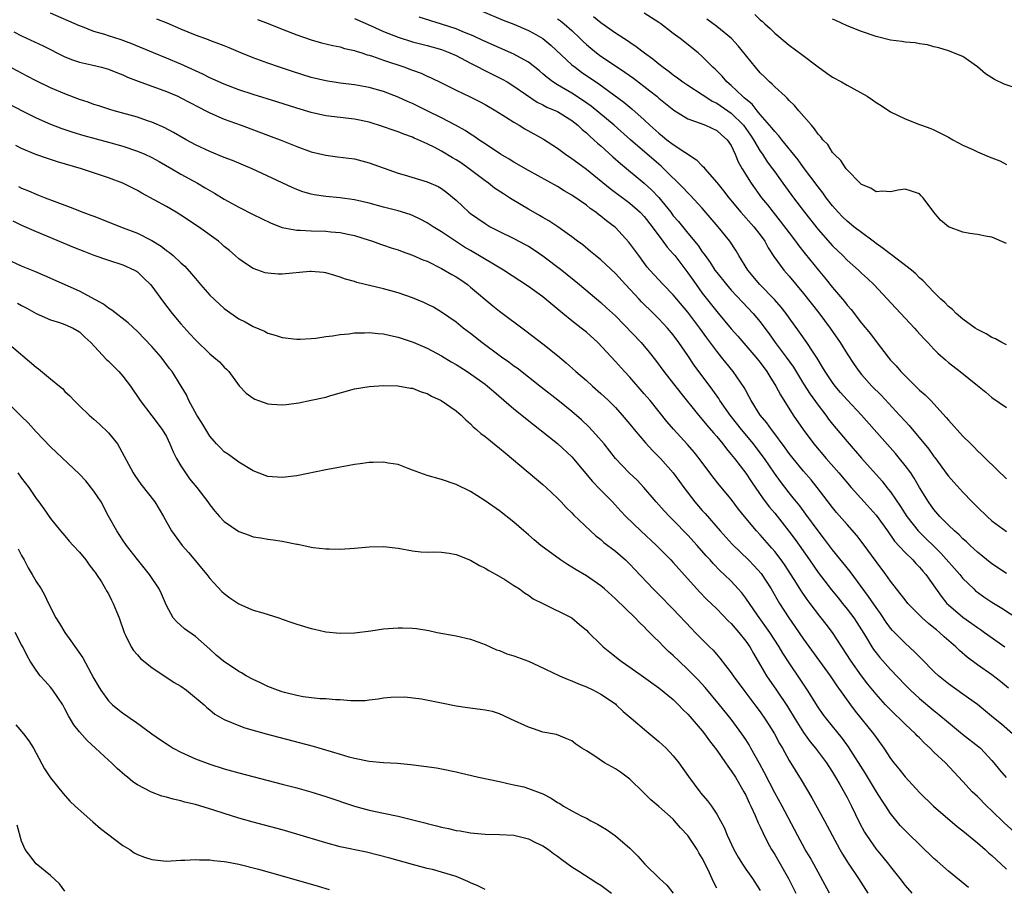
# Model space of a CAD drawing. Units: inches. Extents: x 2643000 to 2646000, y 1554000 to 1557000.
# Drawn here: x 2644143 to 2644279, y 1554096 to 1554216 of the extents above; entities that cross this region are included whole.
import ezdxf

# ---------------------------------------------------------------- set-up
doc = ezdxf.new("R2010")
doc.units = ezdxf.units.IN
doc.header["$MEASUREMENT"] = 0
doc.layers.add('LD26431554_2ft', color=21, linetype='Continuous')

msp = doc.modelspace()

# ---------------------------------------------------------------- linework, layer by layer
at = {"layer": 'LD26431554_2ft'}
for points, elevation in [([(2644279.86, 1554117), (2644278.33, 1554118.33), (2644277.2, 1554119.2), (2644275, 1554121.02), (2644273, 1554122.48), (2644271, 1554123.9), (2644269.63, 1554125), (2644269, 1554125.6), (2644267.31, 1554127.31), (2644267, 1554127.61), (2644266.33, 1554128.33), (2644265, 1554129.49), (2644263.26, 1554131.26), (2644263, 1554131.56), (2644262.4, 1554132.4), (2644261.6, 1554133.6), (2644261, 1554134.43), (2644259.96, 1554135.96), (2644257.42, 1554139.42), (2644255, 1554142.39), (2644253.87, 1554143.87), (2644253, 1554144.99), (2644251.32, 1554147.32), (2644250.46, 1554148.46), (2644249.57, 1554149.57), (2644249, 1554150.26), (2644247.8, 1554151.8), (2644246.96, 1554152.96), (2644245.59, 1554155), (2644245, 1554155.8), (2644244.07, 1554157), (2644242.4, 1554159), (2644240.85, 1554161), (2644239.44, 1554163), (2644239.28, 1554163.28), (2644238.45, 1554164.45), (2644235.89, 1554167.89), (2644235, 1554169.22), (2644233.78, 1554171), (2644233, 1554172.05), (2644232.2, 1554173), (2644231, 1554174.28), (2644230.29, 1554175), (2644228.62, 1554176.62), (2644228.29, 1554177), (2644226.4, 1554179), (2644225, 1554180.53), (2644223, 1554182.41), (2644222.27, 1554183), (2644221.59, 1554183.59), (2644220.49, 1554184.49), (2644219.79, 1554185), (2644219, 1554185.62), (2644217.06, 1554187), (2644215.82, 1554187.82), (2644215, 1554188.27), (2644214.54, 1554188.54), (2644213, 1554189.4), (2644210.75, 1554190.75), (2644210.4, 1554191), (2644209.54, 1554191.54), (2644208.33, 1554192.33), (2644207.47, 1554193), (2644207, 1554193.32), (2644204.8, 1554195), (2644203.75, 1554195.75), (2644203, 1554196.25), (2644202.52, 1554196.52), (2644201, 1554197.44), (2644200.08, 1554197.92), (2644199, 1554198.45), (2644198.6, 1554198.6), (2644197.79, 1554199), (2644197.23, 1554199.23), (2644197, 1554199.35), (2644195.78, 1554199.78), (2644195, 1554200.1), (2644194.32, 1554200.32), (2644193, 1554200.8), (2644191, 1554201.41), (2644189, 1554201.83), (2644185, 1554202.29), (2644183, 1554202.74), (2644181, 1554203.35), (2644178.24, 1554204.24), (2644175, 1554205.25), (2644173, 1554205.9), (2644171, 1554206.66), (2644169, 1554207.56), (2644168.04, 1554208.04), (2644167, 1554208.5), (2644165, 1554209.42), (2644163, 1554210.28), (2644161.22, 1554211), (2644158.25, 1554212.25), (2644156.78, 1554212.78), (2644155, 1554213.33), (2644154.49, 1554213.51), (2644153, 1554213.96), (2644151.42, 1554214.58), (2644151, 1554214.73), (2644147, 1554216.47)], 8706), ([(2644279.28, 1554123.28), (2644278.19, 1554124.19), (2644277, 1554125.13), (2644275, 1554126.52), (2644273.57, 1554127.57), (2644272.51, 1554128.51), (2644272.03, 1554129), (2644270.39, 1554130.39), (2644269.75, 1554131), (2644269.33, 1554131.33), (2644269, 1554131.63), (2644268.22, 1554132.22), (2644267.38, 1554133), (2644265.39, 1554135), (2644265, 1554135.47), (2644264.35, 1554136.35), (2644263, 1554138.05), (2644262.33, 1554139), (2644261, 1554140.78), (2644259.22, 1554143.22), (2644258.35, 1554144.35), (2644257, 1554145.87), (2644255.56, 1554147.56), (2644255, 1554148.24), (2644253.81, 1554149.81), (2644252.88, 1554151), (2644252.03, 1554152.03), (2644251, 1554153.23), (2644249.55, 1554155), (2644249, 1554155.7), (2644248.46, 1554156.46), (2644246.75, 1554158.75), (2644246.54, 1554159), (2644245.91, 1554159.91), (2644245, 1554161), (2644243.76, 1554163), (2644243.5, 1554163.5), (2644243, 1554164.39), (2644242.79, 1554164.79), (2644241.29, 1554167), (2644240.25, 1554168.25), (2644239.67, 1554169), (2644239, 1554169.82), (2644237.64, 1554171.64), (2644236.65, 1554173), (2644235, 1554175.19), (2644233, 1554177.59), (2644231.6, 1554179), (2644229.76, 1554181), (2644229.41, 1554181.41), (2644228.22, 1554183), (2644226.88, 1554184.88), (2644225, 1554186.87), (2644224.86, 1554187), (2644223.8, 1554187.8), (2644223, 1554188.46), (2644222.69, 1554188.69), (2644222.3, 1554189), (2644221.53, 1554189.53), (2644221, 1554189.96), (2644219, 1554191.34), (2644217.95, 1554191.95), (2644217, 1554192.53), (2644213, 1554194.76), (2644211, 1554195.89), (2644210.32, 1554196.32), (2644209.14, 1554197), (2644207, 1554198.43), (2644206.67, 1554198.67), (2644206.16, 1554199), (2644205.48, 1554199.48), (2644205, 1554199.76), (2644204.26, 1554200.26), (2644202.91, 1554201), (2644201, 1554202.02), (2644199.01, 1554203.01), (2644197, 1554203.99), (2644196.29, 1554204.29), (2644195, 1554204.89), (2644193, 1554205.65), (2644191, 1554206.2), (2644189, 1554206.56), (2644187, 1554206.83), (2644185, 1554207.14), (2644183, 1554207.61), (2644180.41, 1554208.41), (2644178.6, 1554209), (2644177, 1554209.56), (2644175, 1554210.31), (2644173.28, 1554211), (2644171.68, 1554211.69), (2644171, 1554211.95), (2644170.26, 1554212.26), (2644169, 1554212.71), (2644168.8, 1554212.8), (2644167, 1554213.44), (2644165, 1554214.26), (2644163.09, 1554215.09), (2644161.66, 1554215.66)], 8704), ([(2644175.59, 1554215.59), (2644177.05, 1554215.05), (2644179, 1554214.26), (2644181, 1554213.47), (2644183, 1554212.78), (2644184.4, 1554212.4), (2644186, 1554212), (2644187, 1554211.83), (2644187.62, 1554211.62), (2644189, 1554211.33), (2644189.23, 1554211.23), (2644190, 1554211), (2644190.74, 1554210.74), (2644191, 1554210.69), (2644191.46, 1554210.54), (2644193, 1554209.98), (2644195.91, 1554209), (2644196.71, 1554208.71), (2644197, 1554208.59), (2644198.18, 1554208.18), (2644199, 1554207.8), (2644199.57, 1554207.57), (2644201, 1554206.88), (2644203, 1554205.86), (2644204.93, 1554204.93), (2644206.26, 1554204.26), (2644207, 1554203.87), (2644208.49, 1554203), (2644209.85, 1554202.15), (2644211, 1554201.42), (2644211.73, 1554201), (2644212.52, 1554200.52), (2644215.1, 1554199.1), (2644217, 1554197.83), (2644218.12, 1554197), (2644219, 1554196.43), (2644219.81, 1554195.81), (2644221, 1554194.96), (2644224.28, 1554192.28), (2644227, 1554190.24), (2644228.42, 1554189), (2644229, 1554188.4), (2644230.09, 1554187), (2644231.57, 1554185), (2644232.16, 1554184.16), (2644233, 1554183.25), (2644233.2, 1554183), (2644235, 1554180.63), (2644236.14, 1554179), (2644237, 1554177.84), (2644239, 1554175.31), (2644241, 1554172.92), (2644241.9, 1554171.9), (2644244.38, 1554169), (2644245, 1554168.24), (2644245.94, 1554167), (2644246.33, 1554166.33), (2644247.18, 1554165), (2644247.79, 1554163.79), (2644249.57, 1554161), (2644250.93, 1554159), (2644252.43, 1554157), (2644254.12, 1554155), (2644255.88, 1554153), (2644257.58, 1554151), (2644259.36, 1554149), (2644261, 1554147.19), (2644262.58, 1554145), (2644263.57, 1554143.57), (2644265, 1554142.01), (2644266.06, 1554141), (2644266.5, 1554140.5), (2644267, 1554140.01), (2644267.45, 1554139.45), (2644267.86, 1554139), (2644269.98, 1554135.98), (2644270.79, 1554135), (2644271, 1554134.8), (2644273, 1554133.09), (2644274.23, 1554132.23), (2644275, 1554131.67), (2644275.41, 1554131.41), (2644275.98, 1554131), (2644278.77, 1554129)], 8702), ([(2644189, 1554215.73), (2644191.27, 1554214.73), (2644193, 1554213.93), (2644195, 1554213.14), (2644197, 1554212.52), (2644199, 1554212.01), (2644201, 1554211.44), (2644202.14, 1554211), (2644203, 1554210.61), (2644205, 1554209.56), (2644206.11, 1554209), (2644206.68, 1554208.68), (2644209.38, 1554207.38), (2644210.06, 1554207), (2644211, 1554206.42), (2644214.19, 1554204.19), (2644215, 1554203.81), (2644215.52, 1554203.52), (2644216.8, 1554203), (2644217, 1554202.9), (2644219, 1554201.67), (2644219.84, 1554201), (2644220.41, 1554200.41), (2644221, 1554199.95), (2644221.48, 1554199.48), (2644222.04, 1554199), (2644222.53, 1554198.53), (2644223, 1554198.14), (2644224.64, 1554196.64), (2644225.7, 1554195.7), (2644229, 1554193.03), (2644230.04, 1554192.04), (2644231.01, 1554191.01), (2644232.64, 1554189), (2644233, 1554188.52), (2644233.7, 1554187.7), (2644235, 1554186.11), (2644236.42, 1554184.42), (2644237, 1554183.55), (2644237.24, 1554183.24), (2644237.39, 1554183), (2644238.07, 1554182.07), (2644238.75, 1554181), (2644239, 1554180.67), (2644240.33, 1554179), (2644241, 1554178.24), (2644242.56, 1554176.56), (2644244.05, 1554175), (2644245, 1554173.86), (2644245.38, 1554173.38), (2644246.22, 1554172.22), (2644247.09, 1554171), (2644248.58, 1554169), (2644249.59, 1554167.59), (2644251, 1554165.31), (2644251.9, 1554163.9), (2644253, 1554162.35), (2644254.05, 1554161), (2644254.45, 1554160.45), (2644255, 1554159.76), (2644257, 1554157.35), (2644259, 1554155.06), (2644261.85, 1554151.85), (2644262.51, 1554151), (2644262.74, 1554150.74), (2644263, 1554150.39), (2644264.38, 1554148.38), (2644265.25, 1554147), (2644266.82, 1554145), (2644266.9, 1554144.9), (2644269.94, 1554141.94), (2644272.55, 1554139), (2644273, 1554138.45), (2644274.49, 1554137), (2644274.75, 1554136.75), (2644275, 1554136.56), (2644275.9, 1554135.9), (2644277, 1554135.16), (2644278.35, 1554134.35), (2644280.77, 1554132.78)], 8700), ([(2644279, 1554139.13), (2644277, 1554140.44), (2644275, 1554142.07), (2644273.99, 1554143), (2644273.49, 1554143.49), (2644273, 1554143.91), (2644272.47, 1554144.47), (2644271.84, 1554145), (2644271, 1554145.8), (2644269.81, 1554147), (2644269, 1554147.94), (2644268.23, 1554149), (2644267, 1554150.99), (2644266.27, 1554152.27), (2644265.78, 1554153), (2644265, 1554154.05), (2644264.23, 1554155), (2644263.67, 1554155.67), (2644260.76, 1554159), (2644258.98, 1554161), (2644257, 1554163.09), (2644256.1, 1554164.11), (2644255.35, 1554165), (2644255, 1554165.47), (2644253.98, 1554167), (2644253.62, 1554167.62), (2644252.87, 1554168.87), (2644252.3, 1554169.7), (2644251.45, 1554171), (2644250.44, 1554172.44), (2644249, 1554174.42), (2644248.59, 1554175), (2644247.91, 1554175.91), (2644246.97, 1554176.97), (2644244.97, 1554179), (2644243.29, 1554181), (2644242.04, 1554183), (2644241.66, 1554183.66), (2644240.79, 1554185), (2644239.2, 1554187), (2644237, 1554189.55), (2644235.33, 1554191.33), (2644235, 1554191.65), (2644234.36, 1554192.36), (2644231.7, 1554195), (2644231.34, 1554195.34), (2644231, 1554195.61), (2644227.08, 1554199), (2644224.82, 1554201), (2644221.65, 1554203.65), (2644220.48, 1554204.48), (2644219, 1554205.43), (2644217, 1554206.59), (2644216.36, 1554207), (2644215.59, 1554207.59), (2644215, 1554208.11), (2644214.52, 1554208.52), (2644213, 1554209.72), (2644211.41, 1554210.59), (2644211, 1554210.83), (2644209, 1554211.67), (2644207, 1554212.57), (2644206.72, 1554212.72), (2644205.36, 1554213.36), (2644204.19, 1554213.81), (2644203, 1554214.31), (2644201, 1554214.95), (2644197.91, 1554215.91)], 8698), ([(2644206.71, 1554216.71), (2644209.52, 1554215.52), (2644211, 1554214.94), (2644213, 1554214.07), (2644213.7, 1554213.7), (2644215, 1554212.96), (2644216.07, 1554212.07), (2644219, 1554209.36), (2644219.44, 1554209), (2644220.34, 1554208.34), (2644222.72, 1554206.72), (2644226.19, 1554204.19), (2644227.29, 1554203.29), (2644229, 1554201.73), (2644229.76, 1554201), (2644231, 1554199.89), (2644231.51, 1554199.51), (2644232.13, 1554199), (2644233, 1554198.33), (2644236.22, 1554196.22), (2644237, 1554195.39), (2644237.21, 1554195.21), (2644237.34, 1554195), (2644239, 1554193.08), (2644239.94, 1554191.94), (2644240.65, 1554191), (2644242.32, 1554189), (2644244.14, 1554187), (2644245, 1554185.88), (2644245.63, 1554185), (2644246.1, 1554184.1), (2644246.89, 1554182.89), (2644248.25, 1554181), (2644249, 1554180.16), (2644251, 1554177.79), (2644253.09, 1554175.09), (2644254.67, 1554173), (2644256.05, 1554171), (2644257, 1554169.45), (2644257.97, 1554167.97), (2644258.67, 1554167), (2644259, 1554166.61), (2644260.44, 1554165), (2644261.72, 1554163.72), (2644264.24, 1554161), (2644265, 1554160.14), (2644265.55, 1554159.55), (2644268.27, 1554156.27), (2644269, 1554155.26), (2644269.12, 1554155.12), (2644270.81, 1554152.81), (2644271, 1554152.57), (2644271.74, 1554151.74), (2644273, 1554150.35), (2644274.29, 1554149), (2644275, 1554148.29), (2644276.34, 1554147), (2644277, 1554146.41), (2644279, 1554144.91)], 8696), ([(2644217, 1554215.7), (2644217.42, 1554215.42), (2644217.95, 1554215), (2644219, 1554214.07), (2644220.13, 1554213), (2644220.57, 1554212.57), (2644221, 1554212.17), (2644221.63, 1554211.63), (2644222.4, 1554211), (2644223, 1554210.56), (2644225.31, 1554209), (2644226.33, 1554208.33), (2644227.51, 1554207.51), (2644229.77, 1554205.77), (2644230.72, 1554205), (2644231, 1554204.75), (2644233.07, 1554203.07), (2644235, 1554201.91), (2644236.69, 1554201.31), (2644237.44, 1554201), (2644239, 1554200.27), (2644239.67, 1554199.67), (2644240.45, 1554199), (2644241, 1554198.19), (2644241.56, 1554197), (2644241.97, 1554195.97), (2644242.52, 1554195), (2644243.75, 1554193), (2644245.17, 1554191), (2644246, 1554190), (2644246.77, 1554189), (2644247.78, 1554187.78), (2644249, 1554186.13), (2644249.88, 1554185), (2644250.34, 1554184.34), (2644251.23, 1554183.23), (2644253, 1554181.03), (2644253.92, 1554179.92), (2644255, 1554178.6), (2644256.65, 1554176.65), (2644257, 1554176.18), (2644257.56, 1554175.56), (2644259, 1554173.69), (2644260.24, 1554172.23), (2644261, 1554171.13), (2644262.66, 1554169), (2644263, 1554168.59), (2644263.78, 1554167.78), (2644264.43, 1554167), (2644265, 1554166.4), (2644266.44, 1554165), (2644266.73, 1554164.73), (2644267, 1554164.44), (2644267.78, 1554163.78), (2644268.55, 1554163), (2644270.68, 1554160.68), (2644271, 1554160.27), (2644273, 1554158.06), (2644274.07, 1554157), (2644274.54, 1554156.55), (2644275, 1554156.06), (2644275.56, 1554155.56), (2644278.14, 1554153), (2644278.59, 1554152.59), (2644279, 1554152.18)], 8694), ([(2644222, 1554216), (2644223, 1554215.17), (2644225, 1554213.76), (2644226.69, 1554212.69), (2644227, 1554212.46), (2644227.89, 1554211.89), (2644229.01, 1554211), (2644230.18, 1554210.18), (2644231, 1554209.49), (2644231.61, 1554209), (2644232.42, 1554208.42), (2644233, 1554207.96), (2644233.57, 1554207.57), (2644234.31, 1554207), (2644235, 1554206.54), (2644237, 1554205.26), (2644237.36, 1554205), (2644238.35, 1554204.35), (2644239, 1554204.06), (2644241, 1554202.68), (2644242.7, 1554201), (2644243.65, 1554199.65), (2644244.08, 1554199), (2644245, 1554197.43), (2644245.31, 1554197), (2644245.97, 1554195.97), (2644246.7, 1554195), (2644247, 1554194.57), (2644248.15, 1554193), (2644249.59, 1554191), (2644251.1, 1554189), (2644253, 1554186.63), (2644255, 1554184.35), (2644256.41, 1554183), (2644257, 1554182.4), (2644258.57, 1554181), (2644259, 1554180.59), (2644259.84, 1554179.84), (2644260.71, 1554179), (2644263.73, 1554175.73), (2644266.32, 1554173), (2644266.63, 1554172.63), (2644267.58, 1554171.58), (2644268.16, 1554171), (2644269, 1554170.09), (2644269.54, 1554169.54), (2644270.6, 1554168.6), (2644271, 1554168.26), (2644272.63, 1554167), (2644275, 1554165.06), (2644276.16, 1554164.16), (2644277, 1554163.44), (2644279, 1554162.05)], 8692), ([(2644279, 1554170.7), (2644278.38, 1554171), (2644277.51, 1554171.51), (2644277, 1554171.7), (2644276.2, 1554172.2), (2644275, 1554172.8), (2644274.7, 1554173), (2644273, 1554174.25), (2644272.07, 1554175), (2644271.55, 1554175.55), (2644271, 1554175.98), (2644270.52, 1554176.52), (2644269.94, 1554177), (2644269, 1554177.94), (2644267.52, 1554179.52), (2644267, 1554179.92), (2644266.49, 1554180.49), (2644265.9, 1554181), (2644263.13, 1554183.13), (2644263, 1554183.2), (2644261.99, 1554183.99), (2644261, 1554184.69), (2644260.61, 1554185), (2644259, 1554186.19), (2644257.93, 1554187), (2644257, 1554187.75), (2644256.37, 1554188.37), (2644255.77, 1554189), (2644255, 1554189.89), (2644254.13, 1554191), (2644253.66, 1554191.66), (2644253, 1554192.48), (2644251, 1554195.17), (2644250.23, 1554196.23), (2644247.99, 1554199), (2644247.56, 1554199.56), (2644247, 1554200.12), (2644246.63, 1554200.63), (2644245, 1554202.49), (2644244.58, 1554203), (2644243.9, 1554203.9), (2644243, 1554204.62), (2644242.81, 1554204.81), (2644242.56, 1554205), (2644241, 1554206.5), (2644240.4, 1554207), (2644239.76, 1554207.76), (2644238.76, 1554208.76), (2644238.48, 1554209), (2644237, 1554210.51), (2644236.43, 1554211), (2644233.93, 1554213), (2644233, 1554213.68), (2644231.28, 1554215), (2644231, 1554215.2), (2644229, 1554216.48)], 8690), ([(2644279, 1554184.7), (2644277, 1554185.54), (2644276.34, 1554185.66), (2644275, 1554185.93), (2644273.93, 1554186.07), (2644273, 1554186.23), (2644271, 1554186.98), (2644269.89, 1554187.89), (2644268.98, 1554189), (2644267.51, 1554191), (2644267.25, 1554191.25), (2644267, 1554191.54), (2644265.89, 1554191.89), (2644265, 1554192.2), (2644264.06, 1554192.06), (2644263, 1554191.81), (2644261.89, 1554191.89), (2644261, 1554191.81), (2644260.3, 1554192.3), (2644259, 1554192.81), (2644258.92, 1554192.92), (2644258.81, 1554193), (2644257, 1554194.83), (2644256.87, 1554195), (2644256.14, 1554196.14), (2644255.21, 1554197), (2644255, 1554197.24), (2644254.33, 1554198.33), (2644253.65, 1554199), (2644253.39, 1554199.39), (2644253, 1554199.76), (2644252.52, 1554200.52), (2644252.07, 1554201), (2644250.35, 1554203), (2644249.74, 1554203.74), (2644249, 1554204.42), (2644248.73, 1554204.73), (2644248.43, 1554205), (2644247, 1554206.31), (2644246.67, 1554206.67), (2644246.28, 1554207), (2644245.64, 1554207.64), (2644245, 1554208.24), (2644244.33, 1554209), (2644241.97, 1554211.97), (2644241.03, 1554213), (2644239, 1554214.63), (2644237.64, 1554215.64)], 8688), ([(2644244.28, 1554216.28), (2644245, 1554215.57), (2644245.32, 1554215.32), (2644245.66, 1554215), (2644246.38, 1554214.38), (2644247, 1554213.72), (2644249, 1554212.04), (2644250.76, 1554210.76), (2644253, 1554209.05), (2644254.2, 1554208.2), (2644255, 1554207.66), (2644256.22, 1554207), (2644257, 1554206.54), (2644259.75, 1554205), (2644260.5, 1554204.5), (2644261, 1554204.13), (2644261.71, 1554203.71), (2644263, 1554202.85), (2644265, 1554201.89), (2644267, 1554201.12), (2644267.29, 1554201), (2644268.55, 1554200.55), (2644269, 1554200.36), (2644269.92, 1554199.92), (2644271, 1554199.35), (2644271.62, 1554199), (2644273, 1554198.26), (2644274.35, 1554197.65), (2644275, 1554197.34), (2644276.64, 1554196.64), (2644277, 1554196.52), (2644278.07, 1554196.07), (2644279, 1554195.57)], 8686), ([(2644281, 1554205.9), (2644278.68, 1554206.68), (2644277.34, 1554207.34), (2644276.12, 1554208.12), (2644275, 1554209.06), (2644273, 1554210.49), (2644271, 1554211.27), (2644269.68, 1554211.68), (2644269, 1554211.84), (2644268.1, 1554212.1), (2644267, 1554212.26), (2644266.38, 1554212.38), (2644265, 1554212.49), (2644264.56, 1554212.56), (2644263, 1554212.75), (2644261, 1554213.27), (2644259, 1554213.95), (2644257, 1554214.71), (2644255.46, 1554215.46), (2644255, 1554215.67)], 8684), ([(2644141.92, 1554213.92), (2644143, 1554213.36), (2644145.97, 1554211.97), (2644149, 1554210.47), (2644150.05, 1554210.05), (2644151, 1554209.72), (2644152.66, 1554209.34), (2644154.06, 1554209), (2644155, 1554208.75), (2644156.23, 1554208.23), (2644157, 1554207.95), (2644157.65, 1554207.65), (2644159.09, 1554207.09), (2644163, 1554205.68), (2644164.57, 1554205), (2644165, 1554204.8), (2644167.48, 1554203.48), (2644168.45, 1554203), (2644169, 1554202.7), (2644171, 1554201.83), (2644173.33, 1554201), (2644177.47, 1554199.47), (2644178.7, 1554199), (2644181, 1554198.09), (2644183, 1554197.35), (2644185, 1554196.85), (2644186.65, 1554196.65), (2644189, 1554196.35), (2644191, 1554195.83), (2644195, 1554194.4), (2644195.84, 1554194.16), (2644199, 1554193.19), (2644200.53, 1554192.53), (2644201, 1554192.25), (2644201.72, 1554191.72), (2644203, 1554190.67), (2644204.78, 1554189), (2644205, 1554188.82), (2644207, 1554187.42), (2644207.7, 1554187), (2644209, 1554186.32), (2644211, 1554185.35), (2644212.55, 1554184.55), (2644213, 1554184.29), (2644213.8, 1554183.8), (2644215, 1554182.99), (2644217.59, 1554181), (2644220.06, 1554179), (2644223, 1554176.53), (2644223.8, 1554175.8), (2644225, 1554174.69), (2644228.55, 1554171), (2644229.67, 1554169.67), (2644230.55, 1554168.55), (2644231.69, 1554167), (2644234.02, 1554164.02), (2644236.48, 1554161), (2644237, 1554160.4), (2644237.62, 1554159.62), (2644238.53, 1554158.53), (2644239, 1554158.02), (2644239.84, 1554157), (2644240.34, 1554156.34), (2644241, 1554155.57), (2644241.46, 1554155), (2644243, 1554152.96), (2644243.78, 1554151.78), (2644245.43, 1554149.43), (2644246.29, 1554148.29), (2644247, 1554147.43), (2644248.96, 1554144.96), (2644249.82, 1554143.82), (2644251.79, 1554141), (2644253, 1554139.24), (2644254.86, 1554136.86), (2644255.76, 1554135.76), (2644256.36, 1554135), (2644257, 1554134.22), (2644257.94, 1554133), (2644258.36, 1554132.36), (2644259, 1554131.34), (2644259.55, 1554130.45), (2644260.41, 1554129), (2644260.65, 1554128.65), (2644261, 1554128.18), (2644261.53, 1554127.53), (2644263, 1554125.88), (2644265, 1554123.76), (2644265.77, 1554123), (2644267, 1554121.88), (2644269, 1554120.21), (2644269.68, 1554119.68), (2644271, 1554118.54), (2644272.95, 1554116.95), (2644275.19, 1554115.19), (2644275.4, 1554115), (2644277, 1554113.31), (2644277.28, 1554113), (2644278.03, 1554112.03), (2644278.96, 1554110.96)], 8708), ([(2644281, 1554102.63), (2644278.7, 1554104.7), (2644277, 1554106.36), (2644276.32, 1554107), (2644275, 1554108.32), (2644274.64, 1554108.64), (2644274.28, 1554109), (2644273, 1554110.43), (2644271.76, 1554111.76), (2644270.57, 1554113), (2644269, 1554114.47), (2644268.48, 1554115), (2644267.7, 1554115.7), (2644267, 1554116.42), (2644266.7, 1554116.7), (2644266.43, 1554117), (2644265, 1554118.33), (2644264.34, 1554119), (2644263.64, 1554119.64), (2644263, 1554120.28), (2644262.32, 1554121), (2644261, 1554122.45), (2644259.86, 1554123.86), (2644259, 1554125), (2644257.57, 1554127), (2644255, 1554130.99), (2644254.11, 1554132.11), (2644253.44, 1554133), (2644253.23, 1554133.23), (2644251.91, 1554135), (2644251.51, 1554135.51), (2644250.69, 1554136.69), (2644249.69, 1554138.31), (2644248.35, 1554140.35), (2644247.9, 1554141), (2644247, 1554142.18), (2644246.62, 1554142.62), (2644245, 1554144.47), (2644244.49, 1554145), (2644242.84, 1554147), (2644242.02, 1554148.02), (2644241, 1554149.4), (2644239.35, 1554151.35), (2644238.47, 1554152.47), (2644236.59, 1554155), (2644235.87, 1554155.87), (2644234.95, 1554156.95), (2644233.03, 1554159.03), (2644232.1, 1554160.1), (2644229.79, 1554163), (2644229, 1554163.94), (2644227, 1554166.22), (2644226.26, 1554167), (2644225, 1554168.41), (2644222.58, 1554171), (2644221, 1554172.43), (2644220.3, 1554173), (2644219, 1554174), (2644217.73, 1554175), (2644215, 1554177.3), (2644213, 1554178.74), (2644209.57, 1554181), (2644208.19, 1554181.81), (2644206.71, 1554182.71), (2644205, 1554183.7), (2644204.19, 1554184.19), (2644202.94, 1554185), (2644201, 1554186.29), (2644199.82, 1554187), (2644199, 1554187.53), (2644198.04, 1554188.04), (2644197, 1554188.53), (2644196.66, 1554188.66), (2644195, 1554189.18), (2644193, 1554189.69), (2644191, 1554190.24), (2644189, 1554190.7), (2644187, 1554190.97), (2644185, 1554191.17), (2644183.4, 1554191.4), (2644183, 1554191.5), (2644181.83, 1554191.83), (2644181, 1554192.14), (2644180.39, 1554192.39), (2644174.83, 1554195), (2644172.13, 1554196.13), (2644171, 1554196.55), (2644169, 1554197.38), (2644167, 1554198.32), (2644165.73, 1554199), (2644164, 1554200), (2644162.69, 1554200.69), (2644161, 1554201.41), (2644160.39, 1554201.61), (2644159, 1554202.1), (2644155.81, 1554203), (2644155.19, 1554203.19), (2644153.69, 1554203.69), (2644153, 1554203.89), (2644152.19, 1554204.19), (2644151, 1554204.57), (2644149, 1554205.32), (2644147, 1554206.17), (2644145, 1554207.12), (2644143.78, 1554207.78), (2644141, 1554209.25)], 8710), ([(2644140.36, 1554204.36), (2644145, 1554202.04), (2644147, 1554201.15), (2644148.56, 1554200.56), (2644150.07, 1554200.07), (2644151.61, 1554199.61), (2644155, 1554198.67), (2644157, 1554198.1), (2644159, 1554197.44), (2644160.03, 1554197), (2644161, 1554196.54), (2644162, 1554196), (2644163.76, 1554195), (2644165, 1554194.26), (2644167.29, 1554193), (2644168.38, 1554192.38), (2644169, 1554191.99), (2644169.64, 1554191.64), (2644171, 1554190.8), (2644173, 1554189.69), (2644175, 1554188.66), (2644176.12, 1554188.12), (2644177.49, 1554187.49), (2644179, 1554186.91), (2644181, 1554186.5), (2644181.49, 1554186.51), (2644183, 1554186.41), (2644185, 1554186.37), (2644185.72, 1554186.28), (2644187, 1554186.19), (2644188.05, 1554185.95), (2644189, 1554185.78), (2644191, 1554185.16), (2644191.46, 1554185), (2644192.58, 1554184.58), (2644193, 1554184.44), (2644194.06, 1554184.06), (2644195, 1554183.79), (2644195.57, 1554183.57), (2644197, 1554183.09), (2644198.43, 1554182.43), (2644199, 1554182.22), (2644201, 1554181.23), (2644202.4, 1554180.4), (2644203, 1554180.07), (2644203.65, 1554179.65), (2644204.58, 1554179), (2644205, 1554178.67), (2644208.08, 1554176.08), (2644209, 1554175.34), (2644212.63, 1554172.63), (2644215, 1554170.83), (2644217, 1554169.22), (2644218.21, 1554168.21), (2644219.54, 1554167), (2644221, 1554165.76), (2644221.84, 1554165), (2644223, 1554163.98), (2644224.04, 1554163), (2644225, 1554162.04), (2644225.94, 1554161), (2644227, 1554159.75), (2644227.6, 1554159), (2644229.17, 1554157.17), (2644230.12, 1554156.12), (2644231.23, 1554155), (2644232.97, 1554153), (2644233.84, 1554151.84), (2644234.44, 1554151), (2644235.99, 1554149), (2644237, 1554147.84), (2644237.4, 1554147.4), (2644239.47, 1554145), (2644241.15, 1554143.15), (2644243.39, 1554141), (2644244.18, 1554140.18), (2644245.12, 1554139.12), (2644246.52, 1554137), (2644247.68, 1554135), (2644248.94, 1554133), (2644249.8, 1554131.8), (2644251, 1554130.04), (2644254.65, 1554125), (2644255.6, 1554123.6), (2644257.46, 1554121), (2644258.12, 1554120.12), (2644260.67, 1554117), (2644261, 1554116.5), (2644262.09, 1554115), (2644263, 1554113.59), (2644263.45, 1554113), (2644264.15, 1554112.15), (2644265, 1554111.03), (2644267, 1554108.88), (2644268.95, 1554107), (2644272.21, 1554104.21), (2644273, 1554103.6), (2644275, 1554101.92), (2644276.05, 1554101), (2644276.54, 1554100.54), (2644277, 1554100.17), (2644278.29, 1554099), (2644279, 1554098.3)], 8712), ([(2644273.76, 1554095.76), (2644271, 1554098.01), (2644269.42, 1554099.42), (2644269, 1554099.8), (2644265.32, 1554103.32), (2644265, 1554103.63), (2644264.34, 1554104.34), (2644263, 1554105.98), (2644262.35, 1554107), (2644261.81, 1554107.81), (2644261.08, 1554109), (2644259.52, 1554111.52), (2644257.2, 1554115.2), (2644256.36, 1554116.36), (2644254.2, 1554119), (2644253.68, 1554119.68), (2644253, 1554120.66), (2644251.54, 1554123), (2644250.53, 1554124.53), (2644249, 1554126.8), (2644248.14, 1554128.14), (2644247.64, 1554129), (2644246.32, 1554131), (2644244.62, 1554133.38), (2644243, 1554135.73), (2644242.45, 1554136.45), (2644241.98, 1554137), (2644241, 1554138.05), (2644240.04, 1554139), (2644239.49, 1554139.49), (2644238.5, 1554140.5), (2644238.07, 1554141), (2644237.55, 1554141.55), (2644236.29, 1554143), (2644235, 1554144.42), (2644233, 1554146.5), (2644232.48, 1554147), (2644231.76, 1554147.76), (2644230.65, 1554149), (2644228.92, 1554151), (2644227.99, 1554151.99), (2644226.93, 1554153), (2644225.04, 1554155), (2644223.44, 1554157), (2644222.32, 1554158.32), (2644221.35, 1554159.35), (2644220.33, 1554160.33), (2644219, 1554161.49), (2644217.06, 1554163.06), (2644214.8, 1554164.8), (2644211.45, 1554167.45), (2644211, 1554167.76), (2644210.3, 1554168.3), (2644209.27, 1554169), (2644206.55, 1554171), (2644205, 1554172.25), (2644203.98, 1554173), (2644203, 1554173.82), (2644201, 1554175.22), (2644199.87, 1554175.87), (2644199, 1554176.32), (2644198.54, 1554176.54), (2644197, 1554177.17), (2644195, 1554177.87), (2644193, 1554178.42), (2644189.31, 1554179.31), (2644189, 1554179.41), (2644187.75, 1554179.75), (2644187, 1554180.05), (2644186.24, 1554180.24), (2644185, 1554180.64), (2644184.68, 1554180.68), (2644183, 1554180.81), (2644182.81, 1554180.81), (2644179, 1554180.43), (2644178.44, 1554180.44), (2644177, 1554180.56), (2644176.65, 1554180.65), (2644175.64, 1554181), (2644175, 1554181.24), (2644173.91, 1554181.91), (2644173, 1554182.56), (2644172.52, 1554183), (2644171.71, 1554183.71), (2644171, 1554184.27), (2644170.63, 1554184.63), (2644170.2, 1554185), (2644167.44, 1554187), (2644165, 1554188.6), (2644164.34, 1554189), (2644163, 1554189.77), (2644159.62, 1554191.62), (2644159, 1554192.01), (2644157, 1554193.02), (2644155, 1554193.76), (2644151.29, 1554195), (2644147.96, 1554195.96), (2644146.44, 1554196.44), (2644144.96, 1554196.96), (2644143, 1554197.8), (2644142.21, 1554198.21)], 8714), ([(2644142.56, 1554192.56), (2644143, 1554192.32), (2644143.96, 1554191.96), (2644145, 1554191.49), (2644145.36, 1554191.36), (2644146.24, 1554191), (2644147.49, 1554190.51), (2644149, 1554189.95), (2644149.7, 1554189.7), (2644151.45, 1554189), (2644152.59, 1554188.59), (2644153, 1554188.43), (2644154.05, 1554188.05), (2644156.67, 1554187), (2644159, 1554186.11), (2644161, 1554185.1), (2644162.3, 1554184.3), (2644163, 1554183.72), (2644163.43, 1554183.43), (2644163.94, 1554183), (2644165, 1554182), (2644165.54, 1554181.54), (2644166.49, 1554180.49), (2644167, 1554179.85), (2644167.71, 1554179), (2644169, 1554177.54), (2644170.32, 1554176.32), (2644171, 1554175.71), (2644173, 1554174.3), (2644173.86, 1554173.86), (2644175, 1554173.21), (2644176.56, 1554172.56), (2644177, 1554172.32), (2644178.04, 1554172.04), (2644179, 1554171.68), (2644181, 1554171.46), (2644181.46, 1554171.46), (2644183, 1554171.58), (2644183.62, 1554171.62), (2644185, 1554171.84), (2644185.93, 1554171.92), (2644187, 1554172.11), (2644188.21, 1554172.21), (2644189, 1554172.34), (2644190.34, 1554172.34), (2644191, 1554172.39), (2644192.24, 1554172.24), (2644193, 1554172.2), (2644193.96, 1554171.96), (2644195, 1554171.76), (2644195.56, 1554171.56), (2644197.07, 1554171.07), (2644199, 1554170.24), (2644201, 1554169.18), (2644202.35, 1554168.35), (2644203, 1554167.98), (2644204.55, 1554167), (2644205, 1554166.7), (2644207, 1554165.27), (2644207.36, 1554165), (2644208.23, 1554164.23), (2644211, 1554161.87), (2644212.08, 1554161), (2644212.58, 1554160.58), (2644213.68, 1554159.68), (2644214.58, 1554159), (2644214.81, 1554158.81), (2644217, 1554157.09), (2644219, 1554155.21), (2644221.83, 1554151.83), (2644222.81, 1554150.81), (2644224.6, 1554149), (2644225.75, 1554147.75), (2644226.46, 1554147), (2644228.51, 1554145), (2644230.66, 1554143), (2644232.67, 1554141), (2644233, 1554140.65), (2644233.76, 1554139.76), (2644236.6, 1554136.6), (2644237.6, 1554135.6), (2644239, 1554134.26), (2644240.6, 1554132.6), (2644241, 1554132.23), (2644242.06, 1554131), (2644243, 1554129.8), (2644243.55, 1554129), (2644244.06, 1554128.06), (2644245.53, 1554125.53), (2644245.87, 1554125), (2644247.27, 1554123), (2644248.77, 1554120.77), (2644249.84, 1554119), (2644251, 1554117.15), (2644251.9, 1554115.9), (2644252.66, 1554115), (2644254.15, 1554113), (2644254.48, 1554112.48), (2644255, 1554111.68), (2644255.42, 1554111), (2644255.99, 1554110.01), (2644257, 1554108.18), (2644257.61, 1554107), (2644258.72, 1554104.72), (2644259.41, 1554103.41), (2644259.66, 1554103), (2644261, 1554101.06), (2644261.94, 1554099.94), (2644262.72, 1554099), (2644263, 1554098.62), (2644264.29, 1554097), (2644265, 1554096.04), (2644265.92, 1554095)], 8716), ([(2644141.79, 1554187.79), (2644143, 1554187.23), (2644145, 1554186.33), (2644150.18, 1554184.18), (2644151.61, 1554183.61), (2644153, 1554183.09), (2644155, 1554182.38), (2644157, 1554181.74), (2644158.62, 1554181), (2644158.86, 1554180.86), (2644159, 1554180.77), (2644159.9, 1554179.9), (2644160.79, 1554179), (2644161, 1554178.77), (2644162.59, 1554176.59), (2644163.8, 1554175), (2644165, 1554173.57), (2644166.23, 1554172.23), (2644167, 1554171.37), (2644169, 1554169.45), (2644169.57, 1554169), (2644170.32, 1554168.32), (2644171, 1554167.6), (2644171.32, 1554167.32), (2644171.64, 1554167), (2644173.04, 1554165.04), (2644174.04, 1554164.04), (2644175, 1554163.31), (2644175.2, 1554163.2), (2644175.7, 1554163), (2644177, 1554162.54), (2644177.52, 1554162.48), (2644179, 1554162.4), (2644179.56, 1554162.44), (2644181.3, 1554162.7), (2644183, 1554163.03), (2644185, 1554163.48), (2644185.69, 1554163.69), (2644189, 1554164.6), (2644191, 1554164.96), (2644193, 1554165.09), (2644194.95, 1554165.05), (2644196.71, 1554164.71), (2644197, 1554164.69), (2644198.19, 1554164.19), (2644199, 1554163.96), (2644199.61, 1554163.61), (2644200.95, 1554163), (2644203, 1554161.59), (2644203.71, 1554161), (2644204.35, 1554160.35), (2644205, 1554159.78), (2644205.38, 1554159.38), (2644205.84, 1554159), (2644206.44, 1554158.44), (2644207, 1554158.02), (2644209, 1554156.44), (2644209.77, 1554155.77), (2644215, 1554151.42), (2644215.46, 1554151), (2644217, 1554149.53), (2644217.52, 1554149), (2644218.23, 1554148.23), (2644219, 1554147.5), (2644219.24, 1554147.24), (2644221.55, 1554145), (2644222.31, 1554144.31), (2644223, 1554143.8), (2644223.42, 1554143.42), (2644225, 1554142.22), (2644226.38, 1554141), (2644227, 1554140.4), (2644227.68, 1554139.68), (2644230.23, 1554137), (2644231, 1554136.24), (2644233, 1554134.18), (2644235.51, 1554131.51), (2644236.03, 1554131), (2644237, 1554130), (2644238.01, 1554129), (2644238.52, 1554128.52), (2644239.44, 1554127.44), (2644241, 1554125.39), (2644241.25, 1554125), (2644242.73, 1554123), (2644244.26, 1554121), (2644245, 1554120.01), (2644245.71, 1554119), (2644246.21, 1554118.21), (2644246.96, 1554117), (2644247.66, 1554115.66), (2644248.06, 1554115), (2644249, 1554113.3), (2644250.65, 1554110.65), (2644252.14, 1554108.14), (2644253.88, 1554105), (2644256.02, 1554101), (2644256.38, 1554100.38), (2644257.14, 1554099.14), (2644258.57, 1554097), (2644259.88, 1554095)], 8718), ([(2644254.57, 1554095), (2644252.41, 1554099), (2644251.9, 1554099.9), (2644251.23, 1554101), (2644250.14, 1554103), (2644248.03, 1554107), (2644247, 1554108.86), (2644245.59, 1554111.59), (2644244.9, 1554112.89), (2644243.73, 1554115), (2644243.46, 1554115.46), (2644243, 1554116.21), (2644242.48, 1554117), (2644241, 1554119.02), (2644239.39, 1554121), (2644237.38, 1554123.38), (2644236.42, 1554124.42), (2644235, 1554125.88), (2644233.79, 1554127), (2644233, 1554127.79), (2644232.35, 1554128.35), (2644231.7, 1554129), (2644231, 1554129.74), (2644230.34, 1554130.34), (2644229.73, 1554131), (2644229.36, 1554131.36), (2644229, 1554131.75), (2644228.34, 1554132.34), (2644227.73, 1554133), (2644225, 1554135.64), (2644223.51, 1554137), (2644223, 1554137.44), (2644221, 1554138.79), (2644219.61, 1554139.61), (2644219, 1554140.01), (2644218.38, 1554140.38), (2644217.44, 1554141), (2644214.71, 1554143), (2644213.77, 1554143.77), (2644213, 1554144.46), (2644212.35, 1554145), (2644211, 1554146.19), (2644209, 1554147.76), (2644207, 1554149.17), (2644205.87, 1554149.87), (2644205, 1554150.44), (2644203, 1554151.42), (2644201, 1554152.11), (2644199, 1554152.67), (2644198, 1554153), (2644197, 1554153.41), (2644196.37, 1554153.63), (2644195, 1554154.16), (2644193.63, 1554154.37), (2644193, 1554154.5), (2644191.57, 1554154.43), (2644191, 1554154.43), (2644189.75, 1554154.25), (2644189, 1554154.16), (2644188.03, 1554153.97), (2644187, 1554153.81), (2644186.33, 1554153.67), (2644185, 1554153.42), (2644181, 1554152.61), (2644179, 1554152.37), (2644177, 1554152.53), (2644176.64, 1554152.64), (2644175, 1554153.3), (2644173, 1554154.51), (2644171.56, 1554155.56), (2644171, 1554155.94), (2644170.46, 1554156.46), (2644169.93, 1554157), (2644169, 1554158.06), (2644167.9, 1554159.9), (2644167.19, 1554161), (2644166.12, 1554163), (2644165.77, 1554163.77), (2644165.04, 1554165), (2644163.78, 1554167), (2644163.44, 1554167.44), (2644162.27, 1554169), (2644161, 1554170.47), (2644159, 1554172.53), (2644157.71, 1554173.71), (2644155.49, 1554175.49), (2644155, 1554175.76), (2644154.31, 1554176.31), (2644151, 1554178.08), (2644146.23, 1554180.23), (2644144.82, 1554180.82), (2644143, 1554181.55), (2644141, 1554182.45)], 8720), ([(2644142.43, 1554176.43), (2644143, 1554176.11), (2644143.74, 1554175.74), (2644145, 1554175.03), (2644147, 1554174.13), (2644148.25, 1554173.75), (2644149, 1554173.5), (2644150.14, 1554173), (2644151, 1554172.48), (2644151.74, 1554171.74), (2644152.58, 1554171), (2644154.69, 1554168.69), (2644155, 1554168.42), (2644156.42, 1554167), (2644157, 1554166.35), (2644157.6, 1554165.6), (2644158.04, 1554165), (2644159.38, 1554163), (2644161, 1554160.91), (2644162.43, 1554159), (2644163, 1554158.02), (2644163.5, 1554157), (2644163.93, 1554155.93), (2644164.39, 1554155), (2644165, 1554153.98), (2644165.62, 1554153), (2644166.21, 1554152.21), (2644167.2, 1554151), (2644168.73, 1554149), (2644169, 1554148.61), (2644169.71, 1554147.71), (2644170.34, 1554147), (2644171, 1554146.29), (2644173, 1554144.9), (2644174.42, 1554144.42), (2644175, 1554144.19), (2644176.05, 1554144.05), (2644177, 1554143.87), (2644177.77, 1554143.77), (2644179, 1554143.57), (2644181, 1554143.17), (2644181.15, 1554143.15), (2644183, 1554142.76), (2644183.28, 1554142.72), (2644185, 1554142.53), (2644185.49, 1554142.51), (2644187, 1554142.5), (2644189, 1554142.62), (2644191, 1554142.8), (2644193, 1554142.85), (2644195, 1554142.62), (2644197, 1554142.24), (2644198.13, 1554142.13), (2644199, 1554142.07), (2644199.88, 1554142.12), (2644201, 1554142.06), (2644202.05, 1554141.95), (2644203, 1554141.75), (2644205, 1554140.94), (2644206.23, 1554140.23), (2644207, 1554139.86), (2644207.53, 1554139.53), (2644208.55, 1554139), (2644209.72, 1554138.28), (2644211, 1554137.46), (2644211.76, 1554137), (2644212.45, 1554136.45), (2644213, 1554136.11), (2644213.63, 1554135.63), (2644215, 1554135), (2644219, 1554132.98), (2644220.06, 1554132.06), (2644221, 1554131.3), (2644221.28, 1554131), (2644223, 1554129.33), (2644223.32, 1554129), (2644224.24, 1554128.24), (2644225.81, 1554127), (2644227, 1554126.2), (2644228.87, 1554124.87), (2644231, 1554123.32), (2644233, 1554121.71), (2644233.72, 1554121), (2644234.34, 1554120.34), (2644235, 1554119.71), (2644235.32, 1554119.32), (2644235.61, 1554119), (2644237, 1554117.4), (2644237.32, 1554117), (2644238.01, 1554116.01), (2644239, 1554114.72), (2644240.19, 1554113), (2644240.51, 1554112.51), (2644241, 1554111.89), (2644241.57, 1554111), (2644242.75, 1554109), (2644243, 1554108.5), (2644243.46, 1554107.46), (2644243.69, 1554107), (2644244.3, 1554105.7), (2644244.71, 1554104.71), (2644245, 1554104.13), (2644245.35, 1554103.35), (2644246.01, 1554102.01), (2644246.57, 1554101), (2644247, 1554100.31), (2644248.9, 1554097), (2644249.93, 1554095)], 8722), ([(2644141, 1554171.02), (2644145, 1554167.61), (2644145.36, 1554167.36), (2644147, 1554166), (2644148.23, 1554165), (2644148.64, 1554164.64), (2644149, 1554164.25), (2644149.66, 1554163.66), (2644150.29, 1554163), (2644151, 1554162.29), (2644152.33, 1554161), (2644153, 1554160.43), (2644153.76, 1554159.76), (2644155, 1554158.55), (2644156.23, 1554157), (2644156.53, 1554156.53), (2644158.4, 1554153), (2644158.63, 1554152.63), (2644159.47, 1554151.47), (2644161.42, 1554149), (2644162.61, 1554147), (2644163.73, 1554145), (2644165.18, 1554143), (2644166.04, 1554142.04), (2644167, 1554140.86), (2644167.87, 1554139.87), (2644168.58, 1554139), (2644169, 1554138.43), (2644170.66, 1554136.66), (2644171, 1554136.34), (2644171.76, 1554135.76), (2644173, 1554134.94), (2644174.32, 1554134.32), (2644175, 1554134.04), (2644176.33, 1554133.67), (2644178.52, 1554133), (2644179, 1554132.84), (2644180.34, 1554132.34), (2644181, 1554132.13), (2644183, 1554131.53), (2644183.45, 1554131.45), (2644185, 1554131.09), (2644187, 1554130.89), (2644189, 1554130.95), (2644191.23, 1554131.23), (2644193, 1554131.47), (2644195, 1554131.61), (2644195.62, 1554131.62), (2644197, 1554131.56), (2644197.52, 1554131.52), (2644199.25, 1554131.25), (2644200.39, 1554131), (2644203, 1554130.52), (2644205, 1554130.06), (2644207, 1554129.33), (2644208.59, 1554128.59), (2644209, 1554128.48), (2644210.03, 1554128.03), (2644211, 1554127.75), (2644213, 1554127), (2644214.38, 1554126.38), (2644217.3, 1554125), (2644218.49, 1554124.49), (2644219, 1554124.31), (2644219.91, 1554123.91), (2644221, 1554123.48), (2644221.97, 1554123), (2644223, 1554122.46), (2644225, 1554121.11), (2644225.13, 1554121), (2644226.09, 1554120.09), (2644227.17, 1554119.17), (2644229.33, 1554117.33), (2644231, 1554115.93), (2644232, 1554115), (2644233, 1554113.93), (2644233.76, 1554113), (2644235.09, 1554111.09), (2644236.65, 1554109), (2644236.82, 1554108.82), (2644237.73, 1554107.73), (2644238.26, 1554107), (2644239, 1554105.91), (2644240.04, 1554104.04), (2644240.46, 1554103), (2644241.37, 1554101), (2644241.95, 1554099.95), (2644242.54, 1554099), (2644243, 1554098.3), (2644243.92, 1554097), (2644245, 1554095.35)], 8724), ([(2644239, 1554095.66), (2644238.55, 1554096.55), (2644237.8, 1554098.2), (2644237, 1554099.82), (2644236.54, 1554100.54), (2644236.28, 1554101), (2644235, 1554102.97), (2644234.01, 1554104.01), (2644233.19, 1554105), (2644233, 1554105.19), (2644231, 1554106.97), (2644229.9, 1554107.9), (2644229, 1554108.82), (2644228.9, 1554108.9), (2644227, 1554110.74), (2644225.7, 1554111.7), (2644225, 1554112.15), (2644223.49, 1554113), (2644222.01, 1554113.99), (2644221, 1554114.64), (2644220.38, 1554115), (2644219.56, 1554115.56), (2644219, 1554116), (2644218.31, 1554116.31), (2644216.88, 1554116.88), (2644215, 1554117.24), (2644213.69, 1554117.69), (2644213, 1554117.89), (2644210.56, 1554119), (2644209.53, 1554119.53), (2644209, 1554119.74), (2644208.05, 1554120.05), (2644207, 1554120.25), (2644206.35, 1554120.35), (2644204.56, 1554120.56), (2644203, 1554120.79), (2644201, 1554121.22), (2644198.23, 1554121.77), (2644195.93, 1554122.07), (2644193.98, 1554122.02), (2644193, 1554121.9), (2644192.24, 1554121.76), (2644191, 1554121.62), (2644190.46, 1554121.54), (2644189, 1554121.55), (2644188.47, 1554121.53), (2644187, 1554121.66), (2644186.34, 1554121.66), (2644185, 1554121.8), (2644184.18, 1554121.82), (2644181.89, 1554122.11), (2644181, 1554122.28), (2644179.3, 1554122.7), (2644179, 1554122.78), (2644178.35, 1554123), (2644177, 1554123.54), (2644176.01, 1554124.01), (2644175, 1554124.47), (2644174.02, 1554125), (2644173.39, 1554125.39), (2644173, 1554125.58), (2644170.89, 1554127), (2644169.86, 1554127.86), (2644169, 1554128.66), (2644167, 1554130.42), (2644165.5, 1554131.5), (2644164.43, 1554132.43), (2644163.95, 1554133), (2644163, 1554134.71), (2644162.33, 1554136.33), (2644162.01, 1554137), (2644160.68, 1554139), (2644159, 1554141.07), (2644157.5, 1554143), (2644157, 1554143.72), (2644156.14, 1554145), (2644155, 1554147.05), (2644153.98, 1554149), (2644153, 1554150.5), (2644151.9, 1554151.9), (2644151, 1554152.83), (2644147, 1554156.6), (2644145, 1554158.69), (2644143.91, 1554159.91), (2644143, 1554160.8), (2644142.91, 1554160.91), (2644140.8, 1554163)], 8726), ([(2644142.5, 1554153), (2644143, 1554152.3), (2644144.01, 1554151), (2644145, 1554149.49), (2644145.4, 1554149), (2644146.07, 1554148.07), (2644147, 1554146.71), (2644148.39, 1554145), (2644149, 1554144.31), (2644149.59, 1554143.59), (2644150.11, 1554143), (2644151, 1554142.09), (2644151.87, 1554141), (2644152.33, 1554140.33), (2644153, 1554139.5), (2644153.2, 1554139.2), (2644153.35, 1554139), (2644154.02, 1554137.98), (2644154.61, 1554137), (2644154.73, 1554136.73), (2644155, 1554136.32), (2644155.43, 1554135.43), (2644155.67, 1554135), (2644156.13, 1554133.87), (2644156.46, 1554133), (2644157.17, 1554131), (2644157.37, 1554130.63), (2644158.15, 1554129), (2644158.48, 1554128.48), (2644159, 1554127.91), (2644159.41, 1554127.41), (2644161, 1554126.13), (2644164.09, 1554124.09), (2644165, 1554123.55), (2644165.78, 1554123), (2644168.22, 1554121), (2644168.61, 1554120.61), (2644169, 1554120.3), (2644169.7, 1554119.7), (2644171, 1554118.95), (2644173, 1554118.12), (2644173.83, 1554117.83), (2644176.76, 1554117), (2644178.52, 1554116.52), (2644183.27, 1554115.27), (2644187, 1554114.16), (2644188.18, 1554113.82), (2644189, 1554113.61), (2644191, 1554113.23), (2644192.97, 1554113.03), (2644194.92, 1554112.92), (2644196.76, 1554112.76), (2644198.54, 1554112.54), (2644200.29, 1554112.29), (2644201, 1554112.17), (2644203, 1554111.75), (2644203.59, 1554111.59), (2644206.09, 1554111), (2644209, 1554110.42), (2644210.14, 1554110.14), (2644211, 1554109.96), (2644212.35, 1554109.65), (2644213, 1554109.45), (2644215, 1554108.7), (2644216.12, 1554108.12), (2644217, 1554107.53), (2644217.35, 1554107.35), (2644217.86, 1554107), (2644219, 1554106.34), (2644220.39, 1554105.61), (2644221, 1554105.33), (2644221.61, 1554105), (2644222.54, 1554104.54), (2644223, 1554104.22), (2644223.76, 1554103.76), (2644225, 1554102.89), (2644227, 1554101.19), (2644228.1, 1554100.1), (2644229.07, 1554099), (2644231.1, 1554097), (2644232.1, 1554096.1), (2644233, 1554094.98)], 8728), ([(2644142.54, 1554142.54), (2644143, 1554141.6), (2644143.34, 1554141), (2644143.91, 1554139.91), (2644144.46, 1554139), (2644145, 1554138.04), (2644145.7, 1554137), (2644146.18, 1554136.18), (2644146.74, 1554135), (2644147.74, 1554133), (2644148.23, 1554132.23), (2644148.96, 1554131), (2644149.83, 1554129.83), (2644151.46, 1554127.46), (2644153, 1554124.65), (2644153.6, 1554123.6), (2644153.97, 1554123), (2644155, 1554121.56), (2644155.56, 1554121), (2644157, 1554119.82), (2644157.5, 1554119.5), (2644158.18, 1554119), (2644158.68, 1554118.68), (2644161, 1554116.99), (2644162.17, 1554116.17), (2644163.37, 1554115.37), (2644163.96, 1554115), (2644165, 1554114.44), (2644166, 1554114), (2644167, 1554113.53), (2644169, 1554112.79), (2644171, 1554112.16), (2644173, 1554111.6), (2644179, 1554110.06), (2644181, 1554109.53), (2644182.97, 1554108.97), (2644185, 1554108.32), (2644189, 1554107), (2644191, 1554106.46), (2644193, 1554106.02), (2644195, 1554105.6), (2644198.69, 1554104.69), (2644199, 1554104.6), (2644200.31, 1554104.31), (2644201, 1554104.1), (2644201.94, 1554103.94), (2644203, 1554103.66), (2644203.59, 1554103.59), (2644205, 1554103.31), (2644207, 1554103.12), (2644209, 1554103.08), (2644211, 1554102.98), (2644213, 1554102.48), (2644213.98, 1554101.98), (2644215, 1554101.51), (2644215.79, 1554101), (2644216.47, 1554100.47), (2644217, 1554100.12), (2644217.62, 1554099.62), (2644219, 1554098.64), (2644219.95, 1554098.05), (2644221.52, 1554097), (2644222.42, 1554096.42), (2644223, 1554096.11), (2644224.47, 1554095)], 8730), ([(2644207, 1554095.51), (2644206.02, 1554096.02), (2644205, 1554096.43), (2644204.62, 1554096.62), (2644203, 1554097.28), (2644201, 1554097.91), (2644199.76, 1554098.24), (2644199, 1554098.42), (2644197, 1554098.95), (2644193.84, 1554099.84), (2644192.25, 1554100.25), (2644190.63, 1554100.63), (2644187, 1554101.39), (2644185, 1554101.92), (2644181, 1554103.16), (2644179, 1554103.72), (2644175, 1554104.78), (2644173, 1554105.36), (2644171, 1554105.98), (2644169.55, 1554106.45), (2644167, 1554107.23), (2644165.57, 1554107.57), (2644165, 1554107.76), (2644163.95, 1554107.95), (2644163, 1554108.25), (2644162.38, 1554108.38), (2644160.93, 1554108.93), (2644159, 1554109.95), (2644158.36, 1554110.36), (2644157.64, 1554111), (2644157.27, 1554111.27), (2644156.2, 1554112.2), (2644155.42, 1554113), (2644155, 1554113.35), (2644153.22, 1554115), (2644152.05, 1554116.05), (2644151, 1554117.26), (2644150.22, 1554118.22), (2644149.77, 1554119), (2644149.48, 1554119.48), (2644149, 1554120.44), (2644148.69, 1554121), (2644147.34, 1554123), (2644147.2, 1554123.2), (2644147, 1554123.43), (2644146.24, 1554124.24), (2644145.56, 1554125), (2644145, 1554125.76), (2644144.21, 1554127), (2644143.77, 1554127.77), (2644143.16, 1554129), (2644143, 1554129.27), (2644142.1, 1554131)], 8732), ([(2644142.22, 1554118.22), (2644143.28, 1554117), (2644144.01, 1554116.01), (2644144.67, 1554115), (2644145, 1554114.34), (2644146.17, 1554112.17), (2644147, 1554110.93), (2644148.74, 1554108.74), (2644149.69, 1554107.69), (2644150.4, 1554107), (2644152.83, 1554104.83), (2644153.91, 1554103.91), (2644157, 1554101.56), (2644157.94, 1554101), (2644158.57, 1554100.57), (2644159, 1554100.35), (2644159.97, 1554099.97), (2644161, 1554099.63), (2644163, 1554099.43), (2644165, 1554099.54), (2644165.55, 1554099.55), (2644167, 1554099.64), (2644167.59, 1554099.59), (2644169, 1554099.61), (2644169.5, 1554099.5), (2644171, 1554099.38), (2644171.3, 1554099.3), (2644173.01, 1554098.99), (2644175.71, 1554098.29), (2644179, 1554097.38), (2644183.95, 1554095.95), (2644185.48, 1554095.48)], 8734), ([(2644149, 1554095.28), (2644148.26, 1554096.26), (2644147, 1554097.43), (2644145, 1554099.04), (2644143.52, 1554101), (2644143, 1554102.16), (2644142.39, 1554104.39)], 8736)]:
    msp.add_lwpolyline(points, dxfattribs=dict(at, elevation=elevation))

doc.saveas('drawing.dxf')
